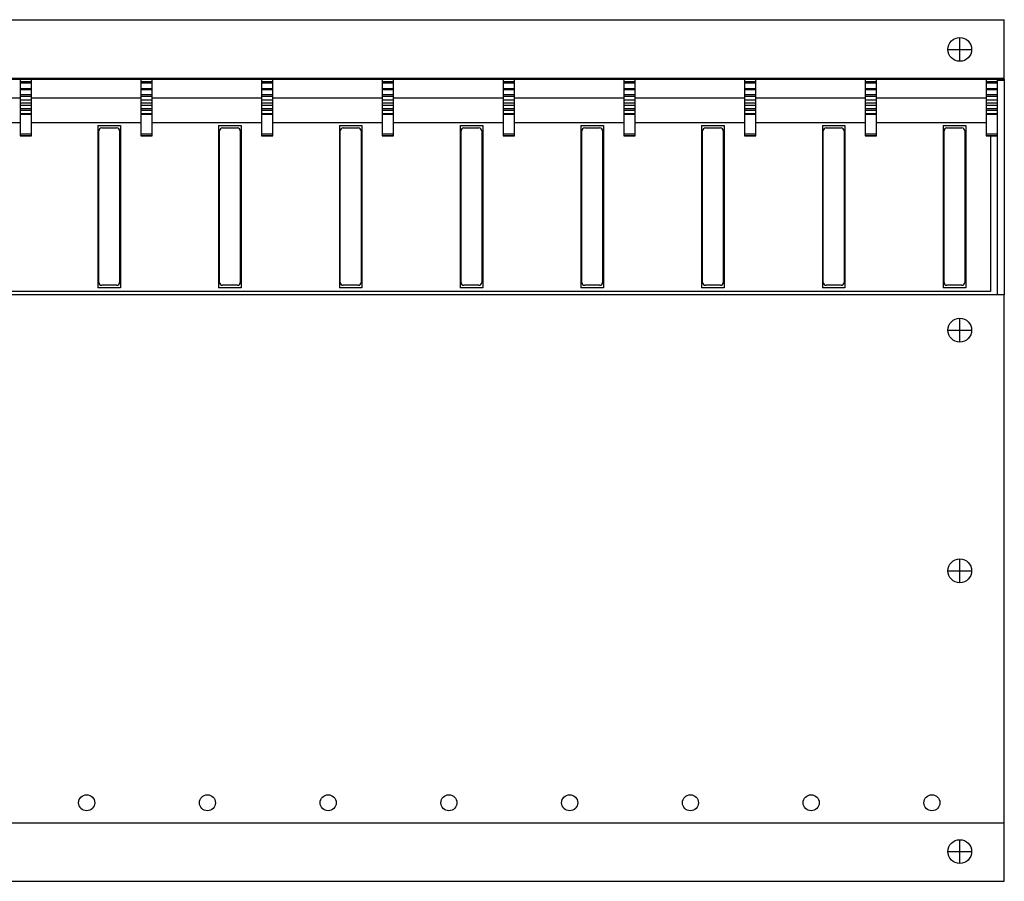
# Model space of a CAD drawing. Extents: x 0 to 26.4, y -5.7 to 5.7.
# Drawn here: x 13.4 to 26.4, y -5.7 to 5.7 of the extents above; entities that cross this region are included whole.
import ezdxf

# ---------------------------------------------------------------- set-up
doc = ezdxf.new("R2010")
doc.units = 0
doc.layers.get('0').update_dxf_attribs({"linetype": 'CONTINUOUS'})

msp = doc.modelspace()

# ---------------------------------------------------------------- linework, layer by layer
at = {"color": 7, "linetype": 'CONTINUOUS'}
for p, q in [((0, 5.708661), (26.417323, 5.708661)), ((26.417323, 4.952756), (26.417323, 5.708661)), ((0, 4.933071), (26.417323, 4.933071)), ((11.925197, 4.918898), (13.375197, 4.918898)), ((13.375197, 4.918898), (13.375197, 4.899213)), ((13.375197, 4.918898), (13.525197, 4.918898)), ((13.375197, 4.899213), (13.375197, 4.795729)), ((13.375197, 4.888583), (13.375197, 4.886502)), ((13.375197, 4.888583), (13.525197, 4.888583)), ((13.375197, 4.886502), (13.375197, 4.880699)), ((13.375197, 4.886502), (13.525197, 4.886502)), ((13.375197, 4.880699), (13.375197, 4.872402)), ((13.375197, 4.880699), (13.525197, 4.880699)), ((13.375197, 4.872402), (13.375197, 4.795729)), ((13.375197, 4.872402), (13.525197, 4.872402)), ((13.525197, 4.899213), (13.525197, 4.918898)), ((13.525197, 4.918898), (14.975197, 4.918898)), ((13.525197, 4.888583), (13.525197, 4.899213)), ((13.525197, 4.886502), (13.525197, 4.888583)), ((13.525197, 4.880699), (13.525197, 4.886502)), ((13.525197, 4.872402), (13.525197, 4.880699)), ((13.525197, 4.795729), (13.525197, 4.872402)), ((14.975197, 4.918898), (14.975197, 4.899213)), ((14.975197, 4.918898), (15.125197, 4.918898)), ((14.975197, 4.899213), (14.975197, 4.795729)), ((14.975197, 4.888583), (14.975197, 4.886502)), ((14.975197, 4.888583), (15.125197, 4.888583)), ((14.975197, 4.886502), (14.975197, 4.880699)), ((14.975197, 4.886502), (15.125197, 4.886502)), ((14.975197, 4.880699), (14.975197, 4.872402)), ((14.975197, 4.880699), (15.125197, 4.880699)), ((14.975197, 4.872402), (14.975197, 4.795729)), ((14.975197, 4.872402), (15.125197, 4.872402)), ((15.125197, 4.899213), (15.125197, 4.918898)), ((15.125197, 4.918898), (16.575197, 4.918898)), ((15.125197, 4.888583), (15.125197, 4.899213)), ((15.125197, 4.886502), (15.125197, 4.888583)), ((15.125197, 4.880699), (15.125197, 4.886502)), ((15.125197, 4.872402), (15.125197, 4.880699)), ((15.125197, 4.795729), (15.125197, 4.872402)), ((16.575197, 4.918898), (16.575197, 4.899213)), ((16.575197, 4.918898), (16.725197, 4.918898)), ((16.575197, 4.899213), (16.575197, 4.795729)), ((16.575197, 4.888583), (16.575197, 4.886502)), ((16.575197, 4.888583), (16.725197, 4.888583)), ((16.575197, 4.886502), (16.575197, 4.880699)), ((16.575197, 4.886502), (16.725197, 4.886502)), ((16.575197, 4.880699), (16.575197, 4.872402)), ((16.575197, 4.880699), (16.725197, 4.880699)), ((16.575197, 4.872402), (16.575197, 4.795729)), ((16.575197, 4.872402), (16.725197, 4.872402)), ((16.725197, 4.899213), (16.725197, 4.918898)), ((16.725197, 4.918898), (18.175197, 4.918898)), ((16.725197, 4.888583), (16.725197, 4.899213)), ((16.725197, 4.886502), (16.725197, 4.888583)), ((16.725197, 4.880699), (16.725197, 4.886502)), ((16.725197, 4.872402), (16.725197, 4.880699)), ((16.725197, 4.795729), (16.725197, 4.872402)), ((18.175197, 4.918898), (18.175197, 4.899213)), ((18.175197, 4.918898), (18.325197, 4.918898)), ((18.175197, 4.899213), (18.175197, 4.795729)), ((18.175197, 4.888583), (18.175197, 4.886502)), ((18.175197, 4.888583), (18.325197, 4.888583)), ((18.175197, 4.886502), (18.175197, 4.880699)), ((18.175197, 4.886502), (18.325197, 4.886502)), ((18.175197, 4.880699), (18.175197, 4.872402)), ((18.175197, 4.880699), (18.325197, 4.880699)), ((18.175197, 4.872402), (18.175197, 4.795729)), ((18.175197, 4.872402), (18.325197, 4.872402)), ((18.325197, 4.899213), (18.325197, 4.918898)), ((18.325197, 4.918898), (19.775197, 4.918898)), ((18.325197, 4.888583), (18.325197, 4.899213)), ((18.325197, 4.886502), (18.325197, 4.888583)), ((18.325197, 4.880699), (18.325197, 4.886502)), ((18.325197, 4.872402), (18.325197, 4.880699)), ((18.325197, 4.795729), (18.325197, 4.872402)), ((19.775197, 4.918898), (19.775197, 4.899213)), ((19.775197, 4.918898), (19.925197, 4.918898)), ((19.775197, 4.899213), (19.775197, 4.795729)), ((19.775197, 4.888583), (19.775197, 4.886502)), ((19.775197, 4.888583), (19.925197, 4.888583)), ((19.775197, 4.886502), (19.775197, 4.880699)), ((19.775197, 4.886502), (19.925197, 4.886502)), ((19.775197, 4.880699), (19.775197, 4.872402)), ((19.775197, 4.880699), (19.925197, 4.880699)), ((19.775197, 4.872402), (19.775197, 4.795729)), ((19.775197, 4.872402), (19.925197, 4.872402)), ((19.925197, 4.899213), (19.925197, 4.918898)), ((19.925197, 4.918898), (21.375197, 4.918898)), ((19.925197, 4.888583), (19.925197, 4.899213)), ((19.925197, 4.886502), (19.925197, 4.888583)), ((19.925197, 4.880699), (19.925197, 4.886502)), ((19.925197, 4.872402), (19.925197, 4.880699)), ((19.925197, 4.795729), (19.925197, 4.872402)), ((21.375197, 4.918898), (21.375197, 4.899213)), ((21.375197, 4.918898), (21.525197, 4.918898)), ((21.375197, 4.899213), (21.375197, 4.795729)), ((21.375197, 4.888583), (21.375197, 4.886502)), ((21.375197, 4.888583), (21.525197, 4.888583)), ((21.375197, 4.886502), (21.375197, 4.880699)), ((21.375197, 4.886502), (21.525197, 4.886502)), ((21.375197, 4.880699), (21.375197, 4.872402)), ((21.375197, 4.880699), (21.525197, 4.880699)), ((21.375197, 4.872402), (21.375197, 4.795729)), ((21.375197, 4.872402), (21.525197, 4.872402)), ((21.525197, 4.899213), (21.525197, 4.918898)), ((21.525197, 4.918898), (22.975197, 4.918898)), ((21.525197, 4.888583), (21.525197, 4.899213)), ((21.525197, 4.886502), (21.525197, 4.888583)), ((21.525197, 4.880699), (21.525197, 4.886502)), ((21.525197, 4.872402), (21.525197, 4.880699)), ((21.525197, 4.795729), (21.525197, 4.872402)), ((22.975197, 4.918898), (22.975197, 4.899213)), ((22.975197, 4.918898), (23.125197, 4.918898)), ((22.975197, 4.899213), (22.975197, 4.795729)), ((22.975197, 4.888583), (22.975197, 4.886502)), ((22.975197, 4.888583), (23.125197, 4.888583)), ((22.975197, 4.886502), (22.975197, 4.880699)), ((22.975197, 4.886502), (23.125197, 4.886502)), ((22.975197, 4.880699), (22.975197, 4.872402)), ((22.975197, 4.880699), (23.125197, 4.880699)), ((22.975197, 4.872402), (22.975197, 4.795729)), ((22.975197, 4.872402), (23.125197, 4.872402)), ((23.125197, 4.899213), (23.125197, 4.918898)), ((23.125197, 4.918898), (24.575197, 4.918898)), ((23.125197, 4.888583), (23.125197, 4.899213)), ((23.125197, 4.886502), (23.125197, 4.888583)), ((23.125197, 4.880699), (23.125197, 4.886502)), ((23.125197, 4.872402), (23.125197, 4.880699)), ((23.125197, 4.795729), (23.125197, 4.872402)), ((24.575197, 4.918898), (24.575197, 4.899213)), ((24.575197, 4.918898), (24.725197, 4.918898)), ((24.575197, 4.899213), (24.575197, 4.795729)), ((24.575197, 4.888583), (24.575197, 4.886502)), ((24.575197, 4.888583), (24.725197, 4.888583)), ((24.575197, 4.886502), (24.575197, 4.880699)), ((24.575197, 4.886502), (24.725197, 4.886502)), ((24.575197, 4.880699), (24.575197, 4.872402)), ((24.575197, 4.880699), (24.725197, 4.880699)), ((24.575197, 4.872402), (24.575197, 4.795729)), ((24.575197, 4.872402), (24.725197, 4.872402)), ((24.725197, 4.899213), (24.725197, 4.918898)), ((24.725197, 4.918898), (26.175197, 4.918898)), ((24.725197, 4.888583), (24.725197, 4.899213)), ((24.725197, 4.886502), (24.725197, 4.888583)), ((24.725197, 4.880699), (24.725197, 4.886502)), ((24.725197, 4.872402), (24.725197, 4.880699)), ((24.725197, 4.795729), (24.725197, 4.872402)), ((26.175197, 4.918898), (26.325197, 4.918898)), ((26.175197, 4.918898), (26.175197, 4.899213)), ((26.175197, 4.899213), (26.175197, 4.795729)), ((26.175197, 4.888583), (26.325197, 4.888583)), ((26.175197, 4.888583), (26.175197, 4.886502)), ((26.175197, 4.886502), (26.325197, 4.886502)), ((26.175197, 4.886502), (26.175197, 4.880699)), ((26.175197, 4.880699), (26.325197, 4.880699)), ((26.175197, 4.880699), (26.175197, 4.872402)), ((26.175197, 4.872402), (26.325197, 4.872402)), ((26.175197, 4.872402), (26.175197, 4.795729)), ((26.325197, 4.899213), (26.325197, 4.918898)), ((26.325197, 4.918898), (26.417323, 4.918898)), ((26.325197, 4.907636), (26.417323, 4.907636)), ((26.325197, 4.888583), (26.325197, 4.899213)), ((26.325197, 4.886502), (26.325197, 4.888583)), ((26.325197, 4.880699), (26.325197, 4.886502)), ((26.325197, 4.872402), (26.325197, 4.880699)), ((26.325197, 4.795729), (26.325197, 4.872402)), ((26.417323, 4.933071), (26.417323, 4.952756)), ((26.417323, 4.907636), (26.417323, 4.933071)), ((26.417323, 4.918898), (26.417323, 4.907636)), ((26.417323, 4.907636), (26.417323, 2.064173)), ((13.375197, 4.795729), (13.375197, 4.782881)), ((13.375197, 4.795729), (13.525197, 4.795729)), ((13.375197, 4.782881), (13.375197, 4.718995)), ((13.375197, 4.782881), (13.525197, 4.782881)), ((13.375197, 4.718995), (13.375197, 4.693807)), ((13.375197, 4.718995), (13.525197, 4.718995)), ((13.525197, 4.782881), (13.525197, 4.795729)), ((13.525197, 4.718995), (13.525197, 4.782881)), ((13.525197, 4.693807), (13.525197, 4.718995)), ((14.975197, 4.795729), (14.975197, 4.782881)), ((14.975197, 4.795729), (15.125197, 4.795729)), ((14.975197, 4.782881), (14.975197, 4.718995)), ((14.975197, 4.782881), (15.125197, 4.782881)), ((14.975197, 4.718995), (14.975197, 4.693807)), ((14.975197, 4.718995), (15.125197, 4.718995)), ((15.125197, 4.782881), (15.125197, 4.795729)), ((15.125197, 4.718995), (15.125197, 4.782881)), ((15.125197, 4.693807), (15.125197, 4.718995)), ((16.575197, 4.795729), (16.575197, 4.782881)), ((16.575197, 4.795729), (16.725197, 4.795729)), ((16.575197, 4.782881), (16.575197, 4.718995)), ((16.575197, 4.782881), (16.725197, 4.782881)), ((16.575197, 4.718995), (16.575197, 4.693807)), ((16.575197, 4.718995), (16.725197, 4.718995)), ((16.725197, 4.782881), (16.725197, 4.795729)), ((16.725197, 4.718995), (16.725197, 4.782881)), ((16.725197, 4.693807), (16.725197, 4.718995)), ((18.175197, 4.795729), (18.175197, 4.782881)), ((18.175197, 4.795729), (18.325197, 4.795729)), ((18.175197, 4.782881), (18.175197, 4.718995)), ((18.175197, 4.782881), (18.325197, 4.782881)), ((18.175197, 4.718995), (18.175197, 4.693807)), ((18.175197, 4.718995), (18.325197, 4.718995)), ((18.325197, 4.782881), (18.325197, 4.795729)), ((18.325197, 4.718995), (18.325197, 4.782881)), ((18.325197, 4.693807), (18.325197, 4.718995)), ((19.775197, 4.795729), (19.775197, 4.782881)), ((19.775197, 4.795729), (19.925197, 4.795729)), ((19.775197, 4.782881), (19.775197, 4.718995)), ((19.775197, 4.782881), (19.925197, 4.782881)), ((19.775197, 4.718995), (19.775197, 4.693807)), ((19.775197, 4.718995), (19.925197, 4.718995)), ((19.925197, 4.782881), (19.925197, 4.795729)), ((19.925197, 4.718995), (19.925197, 4.782881)), ((19.925197, 4.693807), (19.925197, 4.718995)), ((21.375197, 4.795729), (21.375197, 4.782881)), ((21.375197, 4.795729), (21.525197, 4.795729)), ((21.375197, 4.782881), (21.375197, 4.718995)), ((21.375197, 4.782881), (21.525197, 4.782881)), ((21.375197, 4.718995), (21.375197, 4.693807)), ((21.375197, 4.718995), (21.525197, 4.718995)), ((21.525197, 4.782881), (21.525197, 4.795729)), ((21.525197, 4.718995), (21.525197, 4.782881)), ((21.525197, 4.693807), (21.525197, 4.718995)), ((22.975197, 4.795729), (22.975197, 4.782881)), ((22.975197, 4.795729), (23.125197, 4.795729)), ((22.975197, 4.782881), (22.975197, 4.718995)), ((22.975197, 4.782881), (23.125197, 4.782881)), ((22.975197, 4.718995), (22.975197, 4.693807)), ((22.975197, 4.718995), (23.125197, 4.718995)), ((23.125197, 4.782881), (23.125197, 4.795729)), ((23.125197, 4.718995), (23.125197, 4.782881)), ((23.125197, 4.693807), (23.125197, 4.718995)), ((24.575197, 4.795729), (24.575197, 4.782881)), ((24.575197, 4.795729), (24.725197, 4.795729)), ((24.575197, 4.782881), (24.575197, 4.718995)), ((24.575197, 4.782881), (24.725197, 4.782881)), ((24.575197, 4.718995), (24.575197, 4.693807)), ((24.575197, 4.718995), (24.725197, 4.718995)), ((24.725197, 4.782881), (24.725197, 4.795729)), ((24.725197, 4.718995), (24.725197, 4.782881)), ((24.725197, 4.693807), (24.725197, 4.718995)), ((26.175197, 4.795729), (26.325197, 4.795729)), ((26.175197, 4.795729), (26.175197, 4.782881)), ((26.175197, 4.782881), (26.325197, 4.782881)), ((26.175197, 4.782881), (26.175197, 4.718995)), ((26.175197, 4.718995), (26.325197, 4.718995)), ((26.175197, 4.718995), (26.175197, 4.693807)), ((26.325197, 4.782881), (26.325197, 4.795729)), ((26.325197, 4.718995), (26.325197, 4.782881)), ((26.325197, 4.693807), (26.325197, 4.718995)), ((13.375197, 4.668898), (11.925197, 4.668898)), ((13.375197, 4.693807), (13.375197, 4.644527)), ((13.375197, 4.693807), (13.525197, 4.693807)), ((13.375197, 4.644527), (13.375197, 4.608853)), ((13.375197, 4.644527), (13.525197, 4.644527)), ((13.375197, 4.608853), (13.375197, 4.574583)), ((13.375197, 4.608853), (13.525197, 4.608853)), ((13.375197, 4.574583), (13.375197, 4.531522)), ((13.375197, 4.574583), (13.525197, 4.574583)), ((13.525197, 4.644527), (13.525197, 4.693807)), ((14.975197, 4.668898), (13.525197, 4.668898)), ((13.525197, 4.608853), (13.525197, 4.644527)), ((13.525197, 4.574583), (13.525197, 4.608853)), ((13.525197, 4.531522), (13.525197, 4.574583)), ((14.975197, 4.693807), (14.975197, 4.644527)), ((14.975197, 4.693807), (15.125197, 4.693807)), ((14.975197, 4.644527), (14.975197, 4.608853)), ((14.975197, 4.644527), (15.125197, 4.644527)), ((14.975197, 4.608853), (14.975197, 4.574583)), ((14.975197, 4.608853), (15.125197, 4.608853)), ((14.975197, 4.574583), (14.975197, 4.531522)), ((14.975197, 4.574583), (15.125197, 4.574583)), ((15.125197, 4.644527), (15.125197, 4.693807)), ((16.575197, 4.668898), (15.125197, 4.668898)), ((15.125197, 4.608853), (15.125197, 4.644527)), ((15.125197, 4.574583), (15.125197, 4.608853)), ((15.125197, 4.531522), (15.125197, 4.574583)), ((16.575197, 4.693807), (16.575197, 4.644527)), ((16.575197, 4.693807), (16.725197, 4.693807)), ((16.575197, 4.644527), (16.575197, 4.608853)), ((16.575197, 4.644527), (16.725197, 4.644527)), ((16.575197, 4.608853), (16.575197, 4.574583)), ((16.575197, 4.608853), (16.725197, 4.608853)), ((16.575197, 4.574583), (16.575197, 4.531522)), ((16.575197, 4.574583), (16.725197, 4.574583)), ((16.725197, 4.644527), (16.725197, 4.693807)), ((18.175197, 4.668898), (16.725197, 4.668898)), ((16.725197, 4.608853), (16.725197, 4.644527)), ((16.725197, 4.574583), (16.725197, 4.608853)), ((16.725197, 4.531522), (16.725197, 4.574583)), ((18.175197, 4.693807), (18.175197, 4.644527)), ((18.175197, 4.693807), (18.325197, 4.693807)), ((18.175197, 4.644527), (18.175197, 4.608853)), ((18.175197, 4.644527), (18.325197, 4.644527)), ((18.175197, 4.608853), (18.175197, 4.574583)), ((18.175197, 4.608853), (18.325197, 4.608853)), ((18.175197, 4.574583), (18.175197, 4.531522)), ((18.175197, 4.574583), (18.325197, 4.574583)), ((18.325197, 4.644527), (18.325197, 4.693807)), ((19.775197, 4.668898), (18.325197, 4.668898)), ((18.325197, 4.608853), (18.325197, 4.644527)), ((18.325197, 4.574583), (18.325197, 4.608853)), ((18.325197, 4.531522), (18.325197, 4.574583)), ((19.775197, 4.693807), (19.775197, 4.644527)), ((19.775197, 4.693807), (19.925197, 4.693807)), ((19.775197, 4.644527), (19.775197, 4.608853)), ((19.775197, 4.644527), (19.925197, 4.644527)), ((19.775197, 4.608853), (19.775197, 4.574583)), ((19.775197, 4.608853), (19.925197, 4.608853)), ((19.775197, 4.574583), (19.775197, 4.531522)), ((19.775197, 4.574583), (19.925197, 4.574583)), ((19.925197, 4.644527), (19.925197, 4.693807)), ((21.375197, 4.668898), (19.925197, 4.668898)), ((19.925197, 4.608853), (19.925197, 4.644527)), ((19.925197, 4.574583), (19.925197, 4.608853)), ((19.925197, 4.531522), (19.925197, 4.574583)), ((21.375197, 4.693807), (21.375197, 4.644527)), ((21.375197, 4.693807), (21.525197, 4.693807)), ((21.375197, 4.644527), (21.375197, 4.608853)), ((21.375197, 4.644527), (21.525197, 4.644527)), ((21.375197, 4.608853), (21.375197, 4.574583)), ((21.375197, 4.608853), (21.525197, 4.608853)), ((21.375197, 4.574583), (21.375197, 4.531522)), ((21.375197, 4.574583), (21.525197, 4.574583)), ((21.525197, 4.644527), (21.525197, 4.693807)), ((22.975197, 4.668898), (21.525197, 4.668898)), ((21.525197, 4.608853), (21.525197, 4.644527)), ((21.525197, 4.574583), (21.525197, 4.608853)), ((21.525197, 4.531522), (21.525197, 4.574583)), ((22.975197, 4.693807), (22.975197, 4.644527)), ((22.975197, 4.693807), (23.125197, 4.693807)), ((22.975197, 4.644527), (22.975197, 4.608853)), ((22.975197, 4.644527), (23.125197, 4.644527)), ((22.975197, 4.608853), (22.975197, 4.574583)), ((22.975197, 4.608853), (23.125197, 4.608853)), ((22.975197, 4.574583), (22.975197, 4.531522)), ((22.975197, 4.574583), (23.125197, 4.574583)), ((23.125197, 4.644527), (23.125197, 4.693807)), ((24.575197, 4.668898), (23.125197, 4.668898)), ((23.125197, 4.608853), (23.125197, 4.644527)), ((23.125197, 4.574583), (23.125197, 4.608853)), ((23.125197, 4.531522), (23.125197, 4.574583)), ((24.575197, 4.693807), (24.575197, 4.644527)), ((24.575197, 4.693807), (24.725197, 4.693807)), ((24.575197, 4.644527), (24.575197, 4.608853)), ((24.575197, 4.644527), (24.725197, 4.644527)), ((24.575197, 4.608853), (24.575197, 4.574583)), ((24.575197, 4.608853), (24.725197, 4.608853)), ((24.575197, 4.574583), (24.575197, 4.531522)), ((24.575197, 4.574583), (24.725197, 4.574583)), ((24.725197, 4.644527), (24.725197, 4.693807)), ((26.175197, 4.668898), (24.725197, 4.668898)), ((24.725197, 4.608853), (24.725197, 4.644527)), ((24.725197, 4.574583), (24.725197, 4.608853)), ((24.725197, 4.531522), (24.725197, 4.574583)), ((26.175197, 4.693807), (26.325197, 4.693807)), ((26.175197, 4.693807), (26.175197, 4.644527)), ((26.175197, 4.644527), (26.325197, 4.644527)), ((26.175197, 4.644527), (26.175197, 4.608853)), ((26.175197, 4.608853), (26.325197, 4.608853)), ((26.175197, 4.608853), (26.175197, 4.574583)), ((26.175197, 4.574583), (26.325197, 4.574583)), ((26.175197, 4.574583), (26.175197, 4.531522)), ((26.325197, 4.644527), (26.325197, 4.693807)), ((26.325197, 4.608853), (26.325197, 4.644527)), ((26.325197, 4.574583), (26.325197, 4.608853)), ((26.325197, 4.531522), (26.325197, 4.574583)), ((13.375197, 4.531522), (13.375197, 4.511284)), ((13.375197, 4.531522), (13.525197, 4.531522)), ((13.375197, 4.511284), (13.375197, 4.465004)), ((13.375197, 4.511284), (13.525197, 4.511284)), ((13.375197, 4.465004), (13.375197, 4.456551)), ((13.375197, 4.465004), (13.525197, 4.465004)), ((13.375197, 4.456551), (13.375197, 4.411046)), ((13.375197, 4.456551), (13.525197, 4.456551)), ((13.525197, 4.511284), (13.525197, 4.531522)), ((13.525197, 4.465004), (13.525197, 4.511284)), ((13.525197, 4.456551), (13.525197, 4.465004)), ((13.525197, 4.411046), (13.525197, 4.456551)), ((14.975197, 4.531522), (14.975197, 4.511284)), ((14.975197, 4.531522), (15.125197, 4.531522)), ((14.975197, 4.511284), (14.975197, 4.465004)), ((14.975197, 4.511284), (15.125197, 4.511284)), ((14.975197, 4.465004), (14.975197, 4.456551)), ((14.975197, 4.465004), (15.125197, 4.465004)), ((14.975197, 4.456551), (14.975197, 4.411046)), ((14.975197, 4.456551), (15.125197, 4.456551)), ((15.125197, 4.511284), (15.125197, 4.531522)), ((15.125197, 4.465004), (15.125197, 4.511284)), ((15.125197, 4.456551), (15.125197, 4.465004)), ((15.125197, 4.411046), (15.125197, 4.456551)), ((16.575197, 4.531522), (16.575197, 4.511284)), ((16.575197, 4.531522), (16.725197, 4.531522)), ((16.575197, 4.511284), (16.575197, 4.465004)), ((16.575197, 4.511284), (16.725197, 4.511284)), ((16.575197, 4.465004), (16.575197, 4.456551)), ((16.575197, 4.465004), (16.725197, 4.465004)), ((16.575197, 4.456551), (16.575197, 4.411046)), ((16.575197, 4.456551), (16.725197, 4.456551)), ((16.725197, 4.511284), (16.725197, 4.531522)), ((16.725197, 4.465004), (16.725197, 4.511284)), ((16.725197, 4.456551), (16.725197, 4.465004)), ((16.725197, 4.411046), (16.725197, 4.456551)), ((18.175197, 4.531522), (18.175197, 4.511284)), ((18.175197, 4.531522), (18.325197, 4.531522)), ((18.175197, 4.511284), (18.175197, 4.465004)), ((18.175197, 4.511284), (18.325197, 4.511284)), ((18.175197, 4.465004), (18.175197, 4.456551)), ((18.175197, 4.465004), (18.325197, 4.465004)), ((18.175197, 4.456551), (18.175197, 4.411046)), ((18.175197, 4.456551), (18.325197, 4.456551)), ((18.325197, 4.511284), (18.325197, 4.531522)), ((18.325197, 4.465004), (18.325197, 4.511284)), ((18.325197, 4.456551), (18.325197, 4.465004)), ((18.325197, 4.411046), (18.325197, 4.456551)), ((19.775197, 4.531522), (19.775197, 4.511284)), ((19.775197, 4.531522), (19.925197, 4.531522)), ((19.775197, 4.511284), (19.775197, 4.465004)), ((19.775197, 4.511284), (19.925197, 4.511284)), ((19.775197, 4.465004), (19.775197, 4.456551)), ((19.775197, 4.465004), (19.925197, 4.465004)), ((19.775197, 4.456551), (19.775197, 4.411046)), ((19.775197, 4.456551), (19.925197, 4.456551)), ((19.925197, 4.511284), (19.925197, 4.531522)), ((19.925197, 4.465004), (19.925197, 4.511284)), ((19.925197, 4.456551), (19.925197, 4.465004)), ((19.925197, 4.411046), (19.925197, 4.456551)), ((21.375197, 4.531522), (21.375197, 4.511284)), ((21.375197, 4.531522), (21.525197, 4.531522)), ((21.375197, 4.511284), (21.375197, 4.465004)), ((21.375197, 4.511284), (21.525197, 4.511284)), ((21.375197, 4.465004), (21.375197, 4.456551)), ((21.375197, 4.465004), (21.525197, 4.465004)), ((21.375197, 4.456551), (21.375197, 4.411046)), ((21.375197, 4.456551), (21.525197, 4.456551)), ((21.525197, 4.511284), (21.525197, 4.531522)), ((21.525197, 4.465004), (21.525197, 4.511284)), ((21.525197, 4.456551), (21.525197, 4.465004)), ((21.525197, 4.411046), (21.525197, 4.456551)), ((22.975197, 4.531522), (22.975197, 4.511284)), ((22.975197, 4.531522), (23.125197, 4.531522)), ((22.975197, 4.511284), (22.975197, 4.465004)), ((22.975197, 4.511284), (23.125197, 4.511284)), ((22.975197, 4.465004), (22.975197, 4.456551)), ((22.975197, 4.465004), (23.125197, 4.465004)), ((22.975197, 4.456551), (22.975197, 4.411046)), ((22.975197, 4.456551), (23.125197, 4.456551)), ((23.125197, 4.511284), (23.125197, 4.531522)), ((23.125197, 4.465004), (23.125197, 4.511284)), ((23.125197, 4.456551), (23.125197, 4.465004)), ((23.125197, 4.411046), (23.125197, 4.456551)), ((24.575197, 4.531522), (24.575197, 4.511284)), ((24.575197, 4.531522), (24.725197, 4.531522)), ((24.575197, 4.511284), (24.575197, 4.465004)), ((24.575197, 4.511284), (24.725197, 4.511284)), ((24.575197, 4.465004), (24.575197, 4.456551)), ((24.575197, 4.465004), (24.725197, 4.465004)), ((24.575197, 4.456551), (24.575197, 4.411046)), ((24.575197, 4.456551), (24.725197, 4.456551)), ((24.725197, 4.511284), (24.725197, 4.531522)), ((24.725197, 4.465004), (24.725197, 4.511284)), ((24.725197, 4.456551), (24.725197, 4.465004)), ((24.725197, 4.411046), (24.725197, 4.456551)), ((26.175197, 4.531522), (26.325197, 4.531522)), ((26.175197, 4.531522), (26.175197, 4.511284)), ((26.175197, 4.511284), (26.325197, 4.511284)), ((26.175197, 4.511284), (26.175197, 4.465004)), ((26.175197, 4.465004), (26.325197, 4.465004)), ((26.175197, 4.465004), (26.175197, 4.456551)), ((26.175197, 4.456551), (26.325197, 4.456551)), ((26.175197, 4.456551), (26.175197, 4.411046)), ((26.325197, 4.511284), (26.325197, 4.531522)), ((26.325197, 4.465004), (26.325197, 4.511284)), ((26.325197, 4.456551), (26.325197, 4.465004)), ((26.325197, 4.411046), (26.325197, 4.456551)), ((11.925197, 4.34685), (13.375197, 4.34685)), ((13.375197, 4.411046), (13.375197, 4.385779)), ((13.375197, 4.385779), (13.375197, 4.259129)), ((13.525197, 4.385779), (13.525197, 4.411046)), ((13.525197, 4.259129), (13.525197, 4.385779)), ((13.525197, 4.34685), (14.975197, 4.34685)), ((14.406299, 4.307087), (14.706299, 4.307087)), ((14.406299, 4.307087), (14.406299, 2.157087)), ((14.706299, 4.307087), (14.706299, 2.157087)), ((14.975197, 4.411046), (14.975197, 4.385779)), ((14.975197, 4.385779), (14.975197, 4.259129)), ((15.125197, 4.385779), (15.125197, 4.411046)), ((15.125197, 4.259129), (15.125197, 4.385779)), ((15.125197, 4.34685), (16.575197, 4.34685)), ((16.006299, 4.307087), (16.306299, 4.307087)), ((16.006299, 4.307087), (16.006299, 2.157087)), ((16.306299, 4.307087), (16.306299, 2.157087)), ((16.575197, 4.411046), (16.575197, 4.385779)), ((16.575197, 4.385779), (16.575197, 4.259129)), ((16.725197, 4.385779), (16.725197, 4.411046)), ((16.725197, 4.259129), (16.725197, 4.385779)), ((16.725197, 4.34685), (18.175197, 4.34685)), ((17.606299, 4.307087), (17.906299, 4.307087)), ((17.606299, 4.307087), (17.606299, 2.157087)), ((17.906299, 4.307087), (17.906299, 2.157087)), ((18.175197, 4.411046), (18.175197, 4.385779)), ((18.175197, 4.385779), (18.175197, 4.259129)), ((18.325197, 4.385779), (18.325197, 4.411046)), ((18.325197, 4.259129), (18.325197, 4.385779)), ((18.325197, 4.34685), (19.775197, 4.34685)), ((19.206299, 4.307087), (19.506299, 4.307087)), ((19.206299, 4.307087), (19.206299, 2.157087)), ((19.506299, 4.307087), (19.506299, 2.157087)), ((19.775197, 4.411046), (19.775197, 4.385779)), ((19.775197, 4.385779), (19.775197, 4.259129)), ((19.925197, 4.385779), (19.925197, 4.411046)), ((19.925197, 4.259129), (19.925197, 4.385779)), ((19.925197, 4.34685), (21.375197, 4.34685)), ((20.806299, 4.307087), (21.106299, 4.307087)), ((20.806299, 4.307087), (20.806299, 2.157087)), ((21.106299, 4.307087), (21.106299, 2.157087)), ((21.375197, 4.411046), (21.375197, 4.385779)), ((21.375197, 4.385779), (21.375197, 4.259129)), ((21.525197, 4.385779), (21.525197, 4.411046)), ((21.525197, 4.259129), (21.525197, 4.385779)), ((21.525197, 4.34685), (22.975197, 4.34685)), ((22.406299, 4.307087), (22.706299, 4.307087)), ((22.406299, 4.307087), (22.406299, 2.157087)), ((22.706299, 4.307087), (22.706299, 2.157087)), ((22.975197, 4.411046), (22.975197, 4.385779)), ((22.975197, 4.385779), (22.975197, 4.259129)), ((23.125197, 4.385779), (23.125197, 4.411046)), ((23.125197, 4.259129), (23.125197, 4.385779)), ((23.125197, 4.34685), (24.575197, 4.34685)), ((24.006299, 4.307087), (24.306299, 4.307087)), ((24.006299, 4.307087), (24.006299, 2.157087)), ((24.306299, 4.307087), (24.306299, 2.157087)), ((24.575197, 4.411046), (24.575197, 4.385779)), ((24.575197, 4.385779), (24.575197, 4.259129)), ((24.725197, 4.385779), (24.725197, 4.411046)), ((24.725197, 4.259129), (24.725197, 4.385779)), ((24.725197, 4.34685), (26.175197, 4.34685)), ((25.606299, 4.307087), (25.906299, 4.307087)), ((25.606299, 4.307087), (25.606299, 2.157087)), ((25.906299, 4.307087), (25.906299, 2.157087)), ((26.175197, 4.411046), (26.175197, 4.385779)), ((26.175197, 4.385779), (26.175197, 4.259129)), ((26.325197, 4.385779), (26.325197, 4.411046)), ((26.325197, 4.259129), (26.325197, 4.385779)), ((13.375197, 4.259129), (13.375197, 4.231633)), ((13.375197, 4.231633), (13.375197, 4.197295)), ((13.375197, 4.197295), (13.375197, 4.176038)), ((13.375197, 4.197295), (13.525197, 4.197295)), ((13.375197, 4.176038), (13.375197, 4.168898)), ((13.375197, 4.176038), (13.525197, 4.176038)), ((13.525197, 4.231633), (13.525197, 4.259129)), ((13.525197, 4.197295), (13.525197, 4.231633)), ((13.525197, 4.176038), (13.525197, 4.197295)), ((13.525197, 4.168898), (13.525197, 4.176038)), ((14.418504, 2.22815), (14.418504, 4.236024)), ((14.457874, 4.275394), (14.654724, 4.275394)), ((14.694094, 4.236024), (14.694094, 2.22815)), ((14.975197, 4.259129), (14.975197, 4.231633)), ((14.975197, 4.231633), (14.975197, 4.197295)), ((14.975197, 4.197295), (14.975197, 4.176038)), ((14.975197, 4.197295), (15.125197, 4.197295)), ((14.975197, 4.176038), (14.975197, 4.168898)), ((14.975197, 4.176038), (15.125197, 4.176038)), ((15.125197, 4.231633), (15.125197, 4.259129)), ((15.125197, 4.197295), (15.125197, 4.231633)), ((15.125197, 4.176038), (15.125197, 4.197295)), ((15.125197, 4.168898), (15.125197, 4.176038)), ((16.018504, 2.22815), (16.018504, 4.236024)), ((16.057874, 4.275394), (16.254724, 4.275394)), ((16.294094, 4.236024), (16.294094, 2.22815)), ((16.575197, 4.259129), (16.575197, 4.231633)), ((16.575197, 4.231633), (16.575197, 4.197295)), ((16.575197, 4.197295), (16.575197, 4.176038)), ((16.575197, 4.197295), (16.725197, 4.197295)), ((16.575197, 4.176038), (16.575197, 4.168898)), ((16.575197, 4.176038), (16.725197, 4.176038)), ((16.725197, 4.231633), (16.725197, 4.259129)), ((16.725197, 4.197295), (16.725197, 4.231633)), ((16.725197, 4.176038), (16.725197, 4.197295)), ((16.725197, 4.168898), (16.725197, 4.176038)), ((17.618504, 2.22815), (17.618504, 4.236024)), ((17.657874, 4.275394), (17.854724, 4.275394)), ((17.894094, 4.236024), (17.894094, 2.22815)), ((18.175197, 4.259129), (18.175197, 4.231633)), ((18.175197, 4.231633), (18.175197, 4.197295)), ((18.175197, 4.197295), (18.175197, 4.176038)), ((18.175197, 4.197295), (18.325197, 4.197295)), ((18.175197, 4.176038), (18.175197, 4.168898)), ((18.175197, 4.176038), (18.325197, 4.176038)), ((18.325197, 4.231633), (18.325197, 4.259129)), ((18.325197, 4.197295), (18.325197, 4.231633)), ((18.325197, 4.176038), (18.325197, 4.197295)), ((18.325197, 4.168898), (18.325197, 4.176038)), ((19.218504, 2.22815), (19.218504, 4.236024)), ((19.257874, 4.275394), (19.454724, 4.275394)), ((19.494094, 4.236024), (19.494094, 2.22815)), ((19.775197, 4.259129), (19.775197, 4.231633)), ((19.775197, 4.231633), (19.775197, 4.197295)), ((19.775197, 4.197295), (19.775197, 4.176038)), ((19.775197, 4.197295), (19.925197, 4.197295)), ((19.775197, 4.176038), (19.775197, 4.168898)), ((19.775197, 4.176038), (19.925197, 4.176038)), ((19.925197, 4.231633), (19.925197, 4.259129)), ((19.925197, 4.197295), (19.925197, 4.231633)), ((19.925197, 4.176038), (19.925197, 4.197295)), ((19.925197, 4.168898), (19.925197, 4.176038)), ((20.818504, 2.22815), (20.818504, 4.236024)), ((20.857874, 4.275394), (21.054724, 4.275394)), ((21.094094, 4.236024), (21.094094, 2.22815)), ((21.375197, 4.259129), (21.375197, 4.231633)), ((21.375197, 4.231633), (21.375197, 4.197295)), ((21.375197, 4.197295), (21.375197, 4.176038)), ((21.375197, 4.197295), (21.525197, 4.197295)), ((21.375197, 4.176038), (21.375197, 4.168898)), ((21.375197, 4.176038), (21.525197, 4.176038)), ((21.525197, 4.231633), (21.525197, 4.259129)), ((21.525197, 4.197295), (21.525197, 4.231633)), ((21.525197, 4.176038), (21.525197, 4.197295)), ((21.525197, 4.168898), (21.525197, 4.176038)), ((22.418504, 2.22815), (22.418504, 4.236024)), ((22.457874, 4.275394), (22.654724, 4.275394)), ((22.694094, 4.236024), (22.694094, 2.22815)), ((22.975197, 4.259129), (22.975197, 4.231633)), ((22.975197, 4.231633), (22.975197, 4.197295)), ((22.975197, 4.197295), (22.975197, 4.176038)), ((22.975197, 4.197295), (23.125197, 4.197295)), ((22.975197, 4.176038), (22.975197, 4.168898)), ((22.975197, 4.176038), (23.125197, 4.176038)), ((23.125197, 4.231633), (23.125197, 4.259129)), ((23.125197, 4.197295), (23.125197, 4.231633)), ((23.125197, 4.176038), (23.125197, 4.197295)), ((23.125197, 4.168898), (23.125197, 4.176038)), ((24.018504, 2.22815), (24.018504, 4.236024)), ((24.057874, 4.275394), (24.254724, 4.275394)), ((24.294094, 4.236024), (24.294094, 2.22815)), ((24.575197, 4.259129), (24.575197, 4.231633)), ((24.575197, 4.231633), (24.575197, 4.197295)), ((24.575197, 4.197295), (24.575197, 4.176038)), ((24.575197, 4.197295), (24.725197, 4.197295)), ((24.575197, 4.176038), (24.575197, 4.168898)), ((24.575197, 4.176038), (24.725197, 4.176038)), ((24.725197, 4.231633), (24.725197, 4.259129)), ((24.725197, 4.197295), (24.725197, 4.231633)), ((24.725197, 4.176038), (24.725197, 4.197295)), ((24.725197, 4.168898), (24.725197, 4.176038)), ((25.618504, 2.22815), (25.618504, 4.236024)), ((25.657874, 4.275394), (25.854724, 4.275394)), ((25.894094, 4.236024), (25.894094, 2.22815)), ((26.175197, 4.259129), (26.175197, 4.231633)), ((26.175197, 4.231633), (26.175197, 4.197295)), ((26.175197, 4.197295), (26.325197, 4.197295)), ((26.175197, 4.197295), (26.175197, 4.176038)), ((26.175197, 4.176038), (26.325197, 4.176038)), ((26.175197, 4.176038), (26.175197, 4.168898)), ((26.325197, 4.231633), (26.325197, 4.259129)), ((26.325197, 4.197295), (26.325197, 4.231633)), ((26.325197, 4.176038), (26.325197, 4.197295)), ((26.325197, 4.168898), (26.325197, 4.176038)), ((13.375197, 4.168898), (13.525197, 4.168898)), ((14.975197, 4.168898), (15.125197, 4.168898)), ((16.575197, 4.168898), (16.725197, 4.168898)), ((18.175197, 4.168898), (18.325197, 4.168898)), ((19.775197, 4.168898), (19.925197, 4.168898)), ((21.375197, 4.168898), (21.525197, 4.168898)), ((22.975197, 4.168898), (23.125197, 4.168898)), ((24.575197, 4.168898), (24.725197, 4.168898)), ((26.175197, 4.168898), (26.325197, 4.168898)), ((26.235039, 4.168898), (26.235039, 2.107087)), ((26.325197, 2.064173), (26.325197, 4.168898)), ((26.235039, 2.107087), (0.665354, 2.107087)), ((14.706299, 2.157087), (14.406299, 2.157087)), ((14.654724, 2.18878), (14.457874, 2.18878)), ((16.306299, 2.157087), (16.006299, 2.157087)), ((16.254724, 2.18878), (16.057874, 2.18878)), ((17.906299, 2.157087), (17.606299, 2.157087)), ((17.854724, 2.18878), (17.657874, 2.18878)), ((19.506299, 2.157087), (19.206299, 2.157087)), ((19.454724, 2.18878), (19.257874, 2.18878)), ((21.106299, 2.157087), (20.806299, 2.157087)), ((21.054724, 2.18878), (20.857874, 2.18878)), ((22.706299, 2.157087), (22.406299, 2.157087)), ((22.654724, 2.18878), (22.457874, 2.18878)), ((24.306299, 2.157087), (24.006299, 2.157087)), ((24.254724, 2.18878), (24.057874, 2.18878)), ((25.906299, 2.157087), (25.606299, 2.157087)), ((25.854724, 2.18878), (25.657874, 2.18878)), ((26.325197, 2.064173), (0.575197, 2.064173)), ((26.417323, 2.064173), (26.325197, 2.064173)), ((26.417323, 2.029783), (26.417323, 2.064173)), ((26.417323, 1.961592), (26.417323, 2.029783)), ((26.417323, 1.906812), (26.417323, 1.961592)), ((26.417323, 1.889764), (26.417323, 1.906812)), ((26.417323, 1.299213), (26.417323, 1.889764)), ((26.417323, 1.282165), (26.417323, 1.299213)), ((26.417323, 1.227385), (26.417323, 1.282165)), ((26.417323, 1.159194), (26.417323, 1.227385)), ((26.417323, -1.159194), (26.417323, 1.159194)), ((26.417323, -1.227385), (26.417323, -1.159194)), ((26.417323, -1.282165), (26.417323, -1.227385)), ((26.417323, -1.299212), (26.417323, -1.282165)), ((26.417323, -1.889764), (26.417323, -1.299212)), ((26.417323, -1.906811), (26.417323, -1.889764)), ((26.417323, -1.961591), (26.417323, -1.906811)), ((26.417323, -2.029782), (26.417323, -1.961591)), ((26.417323, -4.854331), (26.417323, -2.029782)), ((0, -4.933071), (26.417323, -4.933071)), ((26.417323, -4.933071), (26.417323, -4.854331)), ((26.417323, -4.952756), (26.417323, -4.933071)), ((26.417323, -5.708661), (26.417323, -4.952756)), ((0, -5.708661), (26.417323, -5.708661))]:
    msp.add_line(p, q, dxfattribs=at)
at = {"color": 3, "linetype": 'CONTINUOUS'}
for p, q in [((25.826772, 5.15748), (25.826772, 5.472441)), ((25.669291, 5.314961), (25.984252, 5.314961)), ((25.826772, 1.437008), (25.826772, 1.751969)), ((25.669291, 1.594488), (25.984252, 1.594488)), ((25.826772, -1.751969), (25.826772, -1.437008)), ((25.669291, -1.594488), (25.984252, -1.594488)), ((25.826772, -5.472441), (25.826772, -5.15748)), ((25.669291, -5.314961), (25.984252, -5.314961))]:
    msp.add_line(p, q, dxfattribs=at)
at = {"color": 7, "linetype": 'CONTINUOUS'}
for centre, radius in [((25.826772, 5.314961), 0.15748), ((25.826772, 1.594488), 0.15748), ((25.826772, -1.594488), 0.15748), ((14.258071, -4.667717), 0.106299), ((15.858071, -4.667717), 0.106299), ((17.458071, -4.667717), 0.106299), ((19.058071, -4.667717), 0.106299), ((20.658071, -4.667717), 0.106299), ((22.258071, -4.667717), 0.106299), ((23.858071, -4.667717), 0.106299), ((25.458071, -4.667717), 0.106299), ((25.826772, -5.314961), 0.15748)]:
    msp.add_circle(centre, radius, dxfattribs=at)
for centre, start, end in [((14.457874, 4.236024), 90, 180), ((14.654724, 4.236024), 0, 90), ((16.057874, 4.236024), 90, 180), ((16.254724, 4.236024), 0, 90), ((17.657874, 4.236024), 90, 180), ((17.854724, 4.236024), 0, 90), ((19.257874, 4.236024), 90, 180), ((19.454724, 4.236024), 0, 90), ((20.857874, 4.236024), 90, 180), ((21.054724, 4.236024), 0, 90), ((22.457874, 4.236024), 90, 180), ((22.654724, 4.236024), 0, 90), ((24.057874, 4.236024), 90, 180), ((24.254724, 4.236024), 0, 90), ((25.657874, 4.236024), 90, 180), ((25.854724, 4.236024), 0, 90), ((14.457874, 2.22815), 180, 270), ((14.654724, 2.22815), 270, 360), ((16.057874, 2.22815), 180, 270), ((16.254724, 2.22815), 270, 360), ((17.657874, 2.22815), 180, 270), ((17.854724, 2.22815), 270, 360), ((19.257874, 2.22815), 180, 270), ((19.454724, 2.22815), 270, 360), ((20.857874, 2.22815), 180, 270), ((21.054724, 2.22815), 270, 360), ((22.457874, 2.22815), 180, 270), ((22.654724, 2.22815), 270, 360), ((24.057874, 2.22815), 180, 270), ((24.254724, 2.22815), 270, 360), ((25.657874, 2.22815), 180, 270), ((25.854724, 2.22815), 270, 360)]:
    msp.add_arc(centre, 0.03937, start, end, dxfattribs=at)

doc.saveas('drawing.dxf')
